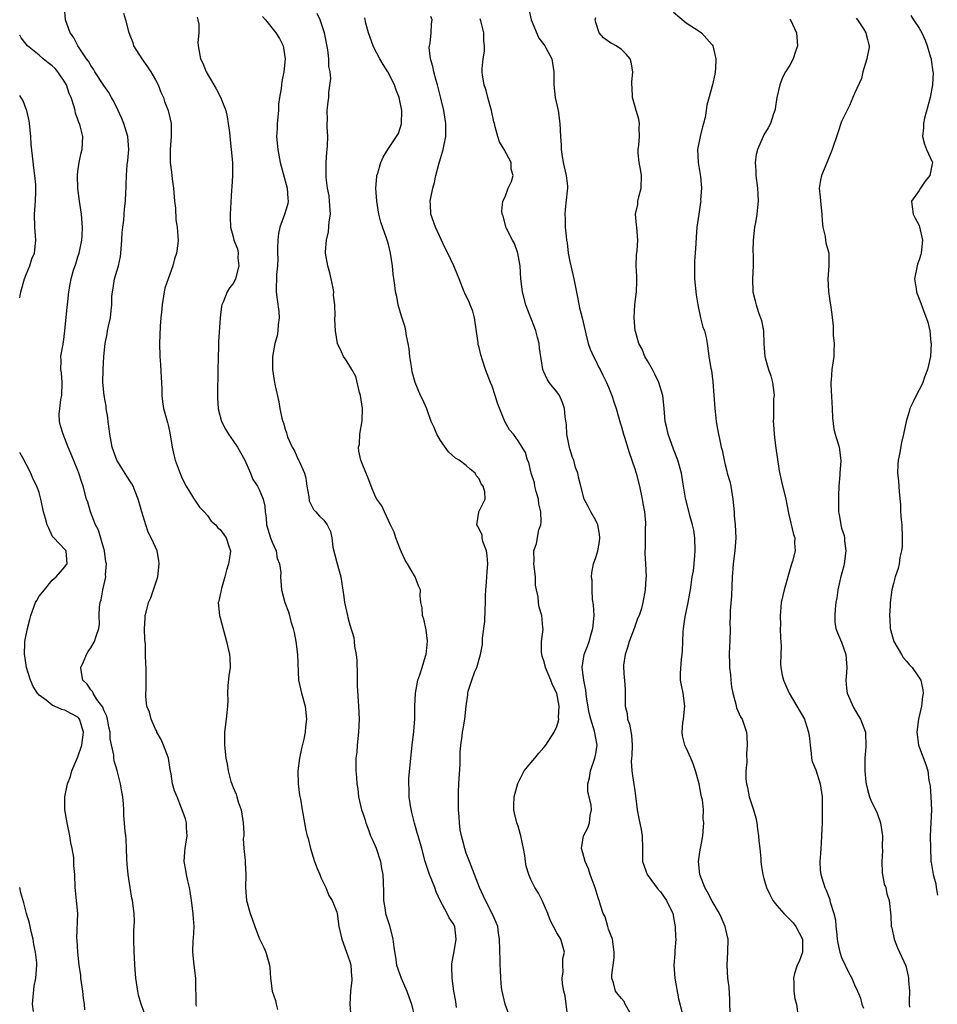
# Model space of a CAD drawing. Units: inches. Extents: x 2592000 to 2595000, y 1524000 to 1527000.
# Drawn here: x 2592000 to 2592142, y 1525411 to 1525563 of the extents above; entities that cross this region are included whole.
import ezdxf

# ---------------------------------------------------------------- set-up
doc = ezdxf.new("R2010")
doc.units = ezdxf.units.IN
doc.header["$MEASUREMENT"] = 0
doc.layers.add('LD25921524_2ft', color=122, linetype='Continuous')

msp = doc.modelspace()

# ---------------------------------------------------------------- linework, layer by layer
at = {"layer": 'LD25921524_2ft'}
for points, elevation in [([(2592027.34, 1525410.66), (2592027.26, 1525411), (2592027.22, 1525414.78), (2592027.23, 1525415), (2592026.95, 1525417), (2592026.74, 1525419), (2592026.82, 1525420.82), (2592026.86, 1525421.14), (2592026.98, 1525423), (2592026.82, 1525424.82), (2592026.82, 1525425), (2592026.53, 1525427), (2592026.36, 1525428.36), (2592026.23, 1525429), (2592025.96, 1525430.04), (2592025.78, 1525431), (2592025.68, 1525431.68), (2592025.42, 1525433), (2592025.51, 1525434.49), (2592025.55, 1525435), (2592025.69, 1525435.69), (2592025.86, 1525437), (2592025.76, 1525438.24), (2592025.8, 1525439), (2592025.62, 1525439.62), (2592025.13, 1525441), (2592025, 1525441.26), (2592024.31, 1525443), (2592023.91, 1525443.91), (2592023.6, 1525445), (2592023.42, 1525446.58), (2592023.24, 1525447.24), (2592022.98, 1525449), (2592022.2, 1525451), (2592021.84, 1525451.84), (2592021.21, 1525453), (2592021.17, 1525453.17), (2592021, 1525453.47), (2592020.29, 1525455), (2592020.06, 1525456.06), (2592019.67, 1525457), (2592019.5, 1525458.5), (2592019.49, 1525459), (2592019.54, 1525459.54), (2592019.56, 1525461), (2592019.53, 1525462.47), (2592019.54, 1525463), (2592019.47, 1525463.47), (2592019.43, 1525465), (2592019.45, 1525466.56), (2592019.32, 1525467.32), (2592019.3, 1525469), (2592019.4, 1525470.6), (2592019.4, 1525471), (2592019.52, 1525471.52), (2592019.92, 1525473), (2592020.25, 1525473.75), (2592020.69, 1525475), (2592021.34, 1525477), (2592021.56, 1525479), (2592021.51, 1525479.51), (2592021.22, 1525481), (2592021, 1525481.58), (2592020.34, 1525483), (2592019.87, 1525483.87), (2592019.47, 1525485), (2592018.86, 1525487), (2592018.48, 1525488.48), (2592018.33, 1525489), (2592017.83, 1525490.17), (2592017.52, 1525491), (2592017.33, 1525491.33), (2592017, 1525491.79), (2592016.55, 1525492.55), (2592015, 1525495), (2592014.31, 1525497), (2592014.13, 1525497.87), (2592013.91, 1525499), (2592013.83, 1525499.83), (2592013.66, 1525501), (2592013.61, 1525501.61), (2592013.38, 1525503), (2592013.34, 1525503.34), (2592013.04, 1525505), (2592012.85, 1525507), (2592012.89, 1525509), (2592013.02, 1525511.02), (2592013.2, 1525513), (2592013.5, 1525514.5), (2592013.56, 1525515), (2592013.71, 1525515.71), (2592014.02, 1525517), (2592014.11, 1525518.11), (2592014.24, 1525519), (2592014.26, 1525520.26), (2592014.32, 1525521), (2592014.45, 1525521.55), (2592014.67, 1525523), (2592015.25, 1525525), (2592015.56, 1525526.44), (2592015.63, 1525527), (2592015.77, 1525529), (2592015.83, 1525530.17), (2592015.92, 1525531), (2592016.08, 1525532.08), (2592016.16, 1525533), (2592016.19, 1525533.81), (2592016.36, 1525535), (2592016.42, 1525536.42), (2592016.43, 1525537), (2592016.47, 1525537.53), (2592016.48, 1525539), (2592016.62, 1525540.62), (2592016.72, 1525541.28), (2592016.87, 1525543), (2592016.72, 1525545), (2592016.1, 1525547), (2592015.8, 1525547.8), (2592015.21, 1525549), (2592014.5, 1525550.5), (2592014.19, 1525551), (2592013.78, 1525551.78), (2592013, 1525552.85), (2592011.61, 1525555), (2592011.39, 1525555.39), (2592011, 1525555.94), (2592010.64, 1525556.64), (2592010.33, 1525557), (2592008.99, 1525559), (2592008.33, 1525560.33), (2592007.81, 1525561), (2592007.08, 1525563), (2592006.9, 1525565)], 8080), ([(2592078.65, 1525564.65), (2592079.03, 1525563), (2592080.21, 1525560.21), (2592081, 1525559.19), (2592081.13, 1525559), (2592081.3, 1525558.7), (2592082.22, 1525557), (2592082.35, 1525556.35), (2592082.55, 1525555), (2592082.51, 1525553.49), (2592082.52, 1525553), (2592082.74, 1525551), (2592083.18, 1525549), (2592083.46, 1525547), (2592083.54, 1525545), (2592083.66, 1525543.66), (2592083.66, 1525543), (2592083.75, 1525542.25), (2592084, 1525541), (2592084.45, 1525539), (2592084.65, 1525537.35), (2592084.66, 1525537), (2592084.59, 1525536.59), (2592084.3, 1525533.7), (2592084.24, 1525533), (2592084.29, 1525532.29), (2592084.31, 1525531), (2592084.42, 1525529.58), (2592084.5, 1525529), (2592084.58, 1525528.58), (2592084.76, 1525527), (2592085, 1525525.68), (2592085.14, 1525525), (2592085.6, 1525523), (2592086.19, 1525520.19), (2592086.52, 1525518.52), (2592086.9, 1525517), (2592087.36, 1525515), (2592087.49, 1525514.51), (2592087.85, 1525513), (2592088.13, 1525512.13), (2592088.67, 1525511), (2592089, 1525510.37), (2592089.43, 1525509.43), (2592089.71, 1525509), (2592090.11, 1525508.11), (2592090.68, 1525507), (2592091, 1525506.26), (2592091.48, 1525505), (2592091.87, 1525503.87), (2592092.15, 1525503), (2592092.79, 1525500.79), (2592093, 1525500.16), (2592093.3, 1525499), (2592093.45, 1525498.55), (2592094.19, 1525496.19), (2592094.6, 1525495), (2592094.69, 1525494.69), (2592095, 1525493.81), (2592095.24, 1525493), (2592095.77, 1525491), (2592096.2, 1525489), (2592096.29, 1525488.29), (2592096.53, 1525487), (2592096.69, 1525485.31), (2592096.69, 1525485), (2592096.64, 1525484.64), (2592096.65, 1525483), (2592096.63, 1525481.37), (2592096.58, 1525481), (2592096.6, 1525480.6), (2592096.7, 1525479), (2592096.78, 1525477), (2592096.75, 1525476.75), (2592096.65, 1525475), (2592096.29, 1525473), (2592096.07, 1525472.07), (2592095.7, 1525471), (2592095.46, 1525470.54), (2592094.94, 1525469), (2592094.17, 1525467), (2592093.94, 1525466.07), (2592093.55, 1525465), (2592093.32, 1525463.32), (2592093.3, 1525463), (2592093.39, 1525461.39), (2592093.43, 1525461), (2592093.53, 1525459.53), (2592093.58, 1525459), (2592093.56, 1525458.44), (2592093.58, 1525457), (2592093.89, 1525455.89), (2592093.93, 1525455), (2592094.24, 1525454.24), (2592094.52, 1525452.52), (2592094.64, 1525451), (2592094.59, 1525449.41), (2592094.53, 1525449), (2592094.49, 1525448.49), (2592094.56, 1525447), (2592094.92, 1525444.92), (2592095, 1525444.27), (2592095.17, 1525443.17), (2592095.43, 1525441), (2592095.67, 1525439.67), (2592096.02, 1525437.98), (2592096.19, 1525437), (2592096.22, 1525435), (2592096.21, 1525433.79), (2592096.23, 1525433), (2592096.97, 1525431), (2592098.68, 1525428.68), (2592099, 1525428.33), (2592099.93, 1525427), (2592100.9, 1525425), (2592101.24, 1525423.24), (2592101.3, 1525423), (2592101.34, 1525421.34), (2592101.39, 1525421), (2592101.25, 1525419.25), (2592101.23, 1525418.77), (2592101.09, 1525417), (2592101.21, 1525415), (2592101.78, 1525411.78), (2592102.36, 1525409.64)], 8064), ([(2592101, 1525564.22), (2592103, 1525562.55), (2592105, 1525561.25), (2592105.33, 1525561), (2592107, 1525559.17), (2592107.11, 1525559), (2592107.58, 1525557), (2592107.5, 1525555.5), (2592107.46, 1525555), (2592107.39, 1525554.61), (2592107.04, 1525553), (2592106.15, 1525549.85), (2592106.08, 1525549), (2592105.93, 1525547.93), (2592105.68, 1525547), (2592105.51, 1525546.49), (2592105.15, 1525545), (2592104.74, 1525543), (2592104.82, 1525541), (2592105.18, 1525538.82), (2592105.33, 1525537), (2592105.22, 1525535.22), (2592105.23, 1525535), (2592105.22, 1525534.78), (2592104.93, 1525533), (2592104.64, 1525531), (2592104.53, 1525529.47), (2592104.48, 1525528.48), (2592104.38, 1525527), (2592104.27, 1525525.72), (2592104.25, 1525525), (2592104.27, 1525524.27), (2592104.27, 1525523), (2592104.55, 1525520.55), (2592104.79, 1525519), (2592105.21, 1525517), (2592105.57, 1525515.57), (2592105.8, 1525515), (2592106.06, 1525513.94), (2592106.23, 1525513), (2592106.33, 1525512.33), (2592106.48, 1525511), (2592106.77, 1525509.23), (2592106.87, 1525508.87), (2592107.12, 1525507.12), (2592107.39, 1525503), (2592107.46, 1525502.54), (2592107.64, 1525501), (2592107.81, 1525499.81), (2592108.22, 1525497.78), (2592108.4, 1525497), (2592108.54, 1525496.54), (2592108.83, 1525495), (2592109, 1525494.31), (2592109.29, 1525493.29), (2592109.34, 1525493), (2592109.71, 1525491.71), (2592109.86, 1525491), (2592110.2, 1525489), (2592110.38, 1525487), (2592110.41, 1525486.41), (2592110.54, 1525485), (2592110.64, 1525483), (2592110.48, 1525481), (2592110.24, 1525479), (2592110.2, 1525478.2), (2592110.11, 1525477), (2592109.97, 1525474.03), (2592109.76, 1525471.76), (2592109.77, 1525471), (2592109.75, 1525469.75), (2592109.79, 1525469), (2592109.73, 1525467), (2592109.67, 1525466.33), (2592109.6, 1525465), (2592109.69, 1525463.69), (2592109.67, 1525463), (2592109.85, 1525461.85), (2592109.9, 1525461), (2592110.01, 1525460.01), (2592110.2, 1525459), (2592110.68, 1525457.32), (2592110.77, 1525456.77), (2592111.36, 1525455.36), (2592111.64, 1525455), (2592112.29, 1525453), (2592112.37, 1525452.38), (2592112.41, 1525451), (2592112.31, 1525449.69), (2592112.35, 1525448.35), (2592112.22, 1525447), (2592112.22, 1525445.78), (2592112.31, 1525445), (2592112.45, 1525444.45), (2592112.71, 1525443), (2592113, 1525442.06), (2592113.37, 1525441), (2592113.77, 1525439.77), (2592113.89, 1525439), (2592114, 1525438), (2592114.16, 1525437), (2592114.21, 1525436.21), (2592114.35, 1525435), (2592114.5, 1525433.5), (2592114.51, 1525433), (2592114.56, 1525432.56), (2592114.81, 1525431), (2592115, 1525430.41), (2592115.41, 1525429), (2592115.91, 1525427.91), (2592116.37, 1525427), (2592117, 1525426.22), (2592118.05, 1525425), (2592118.51, 1525424.51), (2592119, 1525424.07), (2592119.52, 1525423.52), (2592119.93, 1525423), (2592120.98, 1525421), (2592120.96, 1525419), (2592120.42, 1525417.58), (2592120.15, 1525417), (2592119.74, 1525415.74), (2592119.54, 1525415), (2592119.61, 1525414.39), (2592119.61, 1525413), (2592119.79, 1525411.79), (2592120.02, 1525411), (2592120.29, 1525409)], 8060), ([(2592016.03, 1525564.03), (2592016.36, 1525563), (2592016.79, 1525561.21), (2592017, 1525560.64), (2592017.5, 1525559.5), (2592017.61, 1525559), (2592018.86, 1525557), (2592019.77, 1525555.77), (2592020.28, 1525555), (2592021, 1525553.74), (2592021.4, 1525553), (2592021.83, 1525551.83), (2592022.2, 1525551), (2592022.4, 1525550.4), (2592022.92, 1525549), (2592023.41, 1525547), (2592023.4, 1525546.6), (2592023.43, 1525545), (2592023.25, 1525543), (2592023.26, 1525541), (2592023.47, 1525539.47), (2592023.54, 1525538.46), (2592023.76, 1525537), (2592023.94, 1525535), (2592024.05, 1525533.95), (2592024.14, 1525532.14), (2592024.33, 1525531), (2592024.46, 1525529.54), (2592024.5, 1525529), (2592024.45, 1525528.45), (2592024.24, 1525527), (2592023.91, 1525526.09), (2592023.64, 1525525), (2592022.93, 1525523), (2592022.45, 1525521.55), (2592022.33, 1525521), (2592022, 1525519), (2592021.89, 1525517.89), (2592021.82, 1525517), (2592021.69, 1525515.69), (2592021.68, 1525514.32), (2592021.6, 1525513), (2592021.68, 1525511), (2592021.77, 1525509.77), (2592021.84, 1525507.84), (2592021.97, 1525506.03), (2592021.97, 1525505), (2592022.06, 1525504.06), (2592022.22, 1525503), (2592022.84, 1525500.84), (2592023, 1525500.22), (2592023.22, 1525499.22), (2592023.55, 1525497), (2592023.83, 1525495.83), (2592024.02, 1525495), (2592024.62, 1525493.38), (2592025, 1525492.44), (2592025.46, 1525491.46), (2592025.71, 1525491), (2592026.88, 1525489.12), (2592026.96, 1525488.96), (2592027.76, 1525487.76), (2592028.53, 1525487), (2592029, 1525486.44), (2592029.59, 1525485.59), (2592030.29, 1525485), (2592030.59, 1525484.59), (2592031, 1525484.3), (2592031.53, 1525483.53), (2592031.91, 1525483), (2592032.3, 1525481.7), (2592032.55, 1525481), (2592032.54, 1525480.54), (2592032.26, 1525479), (2592031.97, 1525478.03), (2592031.7, 1525477), (2592031.16, 1525475.16), (2592031.13, 1525475), (2592031.13, 1525474.87), (2592031, 1525474.28), (2592030.75, 1525473.25), (2592030.66, 1525473), (2592030.89, 1525471), (2592031, 1525470.66), (2592031.97, 1525467), (2592032.44, 1525465), (2592032.48, 1525464.48), (2592032.51, 1525463), (2592032.33, 1525461.67), (2592032.18, 1525460.18), (2592032.11, 1525459), (2592032.14, 1525457.86), (2592032.12, 1525457), (2592032, 1525456), (2592031.91, 1525455), (2592031.65, 1525453), (2592031.64, 1525451), (2592031.85, 1525449), (2592032.07, 1525448.07), (2592032.2, 1525447), (2592032.62, 1525445.38), (2592032.76, 1525445), (2592032.85, 1525444.85), (2592033, 1525444.47), (2592033.44, 1525443.44), (2592033.54, 1525443), (2592033.76, 1525442.24), (2592034.23, 1525441), (2592034.35, 1525440.35), (2592034.55, 1525439), (2592034.62, 1525437.38), (2592034.61, 1525437), (2592034.55, 1525436.55), (2592034.65, 1525435), (2592034.85, 1525433.15), (2592034.82, 1525432.82), (2592034.96, 1525431), (2592034.89, 1525429), (2592035.04, 1525427), (2592035.62, 1525425), (2592035.99, 1525423.99), (2592036.33, 1525423), (2592037, 1525421.17), (2592037.74, 1525419.74), (2592038.03, 1525419), (2592038.42, 1525417.58), (2592038.6, 1525417), (2592038.65, 1525416.65), (2592038.75, 1525415), (2592039.01, 1525413), (2592039.55, 1525411.55), (2592039.64, 1525411), (2592039.82, 1525410.18)], 8078), ([(2592027.42, 1525563.42), (2592027.55, 1525563), (2592027.67, 1525562.33), (2592027.69, 1525561), (2592027.53, 1525559.53), (2592027.57, 1525559), (2592027.92, 1525557), (2592028.3, 1525556.3), (2592028.82, 1525555), (2592029.98, 1525553), (2592030.38, 1525552.38), (2592031.05, 1525551.05), (2592031.85, 1525549), (2592032.06, 1525548.06), (2592032.23, 1525547), (2592032.4, 1525545.6), (2592032.5, 1525544.5), (2592032.69, 1525543), (2592032.88, 1525541), (2592032.86, 1525539), (2592032.76, 1525537.24), (2592032.71, 1525536.71), (2592032.53, 1525533), (2592032.52, 1525532.52), (2592032.57, 1525531), (2592033, 1525529.48), (2592033.11, 1525529), (2592033.63, 1525527.63), (2592033.74, 1525527), (2592033.72, 1525526.28), (2592033.86, 1525525), (2592033.34, 1525523), (2592033.26, 1525522.74), (2592033, 1525522.29), (2592032.4, 1525521.6), (2592032.05, 1525521), (2592031.42, 1525519.42), (2592031.22, 1525519), (2592031.19, 1525518.81), (2592030.96, 1525517), (2592030.74, 1525513.26), (2592030.74, 1525512.74), (2592030.65, 1525510.65), (2592030.63, 1525509), (2592030.61, 1525508.61), (2592030.57, 1525505.43), (2592030.55, 1525505), (2592030.56, 1525504.56), (2592030.68, 1525503), (2592030.74, 1525502.74), (2592031.2, 1525501), (2592031.79, 1525499.79), (2592032.24, 1525499), (2592033, 1525497.99), (2592033.64, 1525497), (2592034.77, 1525495), (2592035.64, 1525493), (2592036.03, 1525492.03), (2592036.73, 1525491), (2592037, 1525490.5), (2592037.61, 1525489), (2592037.88, 1525487.88), (2592037.91, 1525487), (2592038.08, 1525486.08), (2592038.15, 1525485), (2592038.34, 1525484.34), (2592038.76, 1525483), (2592039, 1525482.35), (2592039.61, 1525481), (2592039.8, 1525479.8), (2592040.17, 1525479), (2592040.34, 1525477.66), (2592040.29, 1525477), (2592040.45, 1525475), (2592040.99, 1525473.01), (2592041.56, 1525471.56), (2592041.67, 1525471), (2592041.91, 1525470.09), (2592042.25, 1525469), (2592042.39, 1525468.39), (2592042.67, 1525467), (2592042.91, 1525465), (2592043.1, 1525461), (2592043.52, 1525459), (2592044.09, 1525457), (2592044.34, 1525455), (2592044.18, 1525453.82), (2592044.11, 1525453), (2592043.9, 1525451.9), (2592043.53, 1525450.47), (2592043.25, 1525449), (2592043, 1525447), (2592043.01, 1525445), (2592043.24, 1525443.24), (2592043.38, 1525442.62), (2592043.64, 1525441), (2592043.99, 1525439), (2592044.22, 1525437.78), (2592044.44, 1525437), (2592044.57, 1525436.57), (2592044.91, 1525435), (2592045.56, 1525433), (2592045.96, 1525431.96), (2592046.37, 1525431), (2592046.53, 1525430.53), (2592047, 1525429.63), (2592047.28, 1525429), (2592047.78, 1525427.78), (2592048.27, 1525427), (2592049, 1525425.17), (2592049.05, 1525425), (2592049.32, 1525423), (2592049.76, 1525421), (2592050.52, 1525419), (2592051, 1525417.58), (2592051.15, 1525417), (2592051.27, 1525415.27), (2592051.3, 1525415), (2592051.33, 1525414.67), (2592051.13, 1525413), (2592051, 1525411), (2592051.17, 1525409)], 8076), ([(2592037.51, 1525563.51), (2592038, 1525563), (2592039.59, 1525561), (2592040.15, 1525560.15), (2592040.72, 1525559), (2592041.03, 1525557), (2592040.8, 1525555), (2592040.49, 1525553.51), (2592040.43, 1525553), (2592040.4, 1525552.4), (2592040.16, 1525551), (2592040.01, 1525549.99), (2592039.97, 1525549), (2592039.79, 1525547), (2592039.78, 1525546.22), (2592039.7, 1525545), (2592039.87, 1525543), (2592040.27, 1525541), (2592041.32, 1525537), (2592041.44, 1525535.44), (2592041.49, 1525535), (2592041.41, 1525534.59), (2592040.93, 1525532.93), (2592040.21, 1525531), (2592040, 1525530), (2592039.87, 1525529), (2592039.84, 1525527.84), (2592039.84, 1525527), (2592039.89, 1525526.11), (2592039.82, 1525525), (2592039.69, 1525523.69), (2592039.65, 1525521), (2592039.81, 1525519.81), (2592040.02, 1525517.98), (2592040.09, 1525517), (2592039.94, 1525515.94), (2592039.91, 1525515), (2592039.77, 1525514.23), (2592039.41, 1525513), (2592039.04, 1525511), (2592039.06, 1525509), (2592039.31, 1525507.31), (2592039.5, 1525506.5), (2592040.03, 1525504.03), (2592040.19, 1525503), (2592040.52, 1525501.48), (2592040.65, 1525501), (2592040.75, 1525500.75), (2592041, 1525499.79), (2592041.22, 1525499.22), (2592041.26, 1525499), (2592041.4, 1525498.6), (2592042.09, 1525497), (2592042.44, 1525496.44), (2592043, 1525495.21), (2592043.08, 1525495.08), (2592043.16, 1525494.84), (2592043.99, 1525493), (2592044.21, 1525492.21), (2592044.39, 1525491), (2592044.68, 1525489.32), (2592044.73, 1525488.73), (2592045.39, 1525487.39), (2592045.78, 1525487), (2592046.35, 1525486.35), (2592047, 1525485.74), (2592047.53, 1525485), (2592048, 1525484), (2592048.21, 1525483), (2592048.41, 1525481.59), (2592049, 1525479.19), (2592049.62, 1525477), (2592050.1, 1525473.9), (2592050.19, 1525473), (2592050.64, 1525471), (2592050.72, 1525470.72), (2592051, 1525469.56), (2592051.62, 1525467.62), (2592051.7, 1525467), (2592051.75, 1525466.25), (2592052, 1525465), (2592052.08, 1525464.08), (2592052.16, 1525461.84), (2592052.17, 1525460.17), (2592052.37, 1525457), (2592052.44, 1525455), (2592052.34, 1525453), (2592052.12, 1525451), (2592052.08, 1525449.92), (2592051.96, 1525449), (2592051.94, 1525447.94), (2592051.96, 1525447), (2592052.02, 1525445.98), (2592052.11, 1525445), (2592052.24, 1525444.24), (2592052.37, 1525443), (2592052.83, 1525441), (2592053, 1525440.46), (2592053.38, 1525439.38), (2592053.48, 1525439), (2592053.92, 1525437.92), (2592054.22, 1525437), (2592054.45, 1525436.45), (2592055.08, 1525435.08), (2592055.77, 1525433), (2592055.93, 1525431.93), (2592056.1, 1525431), (2592056.17, 1525429.83), (2592056.23, 1525428.23), (2592056.24, 1525427), (2592056.45, 1525425.55), (2592056.54, 1525425), (2592057.12, 1525423.12), (2592057.67, 1525421), (2592057.8, 1525419.8), (2592058.13, 1525417.87), (2592058.24, 1525417), (2592058.43, 1525416.43), (2592058.96, 1525415), (2592059.8, 1525413), (2592060.11, 1525412.11), (2592060.53, 1525411), (2592061.01, 1525409)], 8074), ([(2592067.51, 1525410.49), (2592067.38, 1525411.38), (2592067.1, 1525413), (2592066.82, 1525415), (2592066.78, 1525416.78), (2592066.76, 1525417), (2592066.78, 1525417.22), (2592067, 1525418.34), (2592067.11, 1525419.11), (2592067.44, 1525421), (2592067.22, 1525423), (2592067, 1525423.46), (2592066.34, 1525424.34), (2592066.06, 1525425), (2592064.98, 1525427), (2592064.35, 1525428.35), (2592064.13, 1525429), (2592063.33, 1525431), (2592062.65, 1525433), (2592062.14, 1525435), (2592061.59, 1525437), (2592061.43, 1525437.43), (2592061, 1525438.95), (2592060.57, 1525440.57), (2592060.39, 1525441.61), (2592060.18, 1525443), (2592060.19, 1525444.19), (2592060.11, 1525445), (2592060.11, 1525445.89), (2592060.4, 1525448.4), (2592060.43, 1525449), (2592060.65, 1525451), (2592060.89, 1525453.11), (2592061.04, 1525455.04), (2592061.05, 1525457), (2592061.14, 1525459), (2592061.53, 1525461), (2592061.84, 1525461.84), (2592062.18, 1525463), (2592062.72, 1525464.72), (2592062.8, 1525465), (2592063.03, 1525467.03), (2592062.8, 1525468.8), (2592062.46, 1525470.46), (2592062.22, 1525471), (2592062.19, 1525472.19), (2592061.97, 1525473), (2592061.88, 1525474.12), (2592061.93, 1525475), (2592061.62, 1525475.62), (2592061.09, 1525477), (2592061, 1525477.12), (2592059.93, 1525479), (2592059.58, 1525479.58), (2592059, 1525480.78), (2592058.83, 1525481.17), (2592058.13, 1525483), (2592057.88, 1525483.88), (2592057.28, 1525485), (2592056.35, 1525487), (2592055.94, 1525487.94), (2592055.19, 1525489), (2592055, 1525489.33), (2592054.31, 1525491), (2592053.95, 1525491.95), (2592053.37, 1525493.37), (2592053, 1525494.22), (2592052.71, 1525495), (2592052.38, 1525496.38), (2592052.34, 1525497), (2592052.5, 1525497.5), (2592052.58, 1525499), (2592052.94, 1525501.06), (2592052.98, 1525503), (2592052.68, 1525505), (2592052.53, 1525505.47), (2592051.94, 1525507.94), (2592051.31, 1525509), (2592051, 1525509.55), (2592050.45, 1525510.45), (2592050.01, 1525511), (2592049.73, 1525511.73), (2592049.1, 1525513), (2592048.78, 1525515), (2592048.72, 1525516.72), (2592048.71, 1525517), (2592048.74, 1525517.26), (2592048.68, 1525519), (2592048.5, 1525520.5), (2592048.53, 1525521), (2592048.44, 1525521.56), (2592048.14, 1525523), (2592047.92, 1525523.92), (2592047.62, 1525525), (2592047.26, 1525527), (2592047.25, 1525527.25), (2592047.4, 1525529), (2592047.73, 1525530.27), (2592047.84, 1525531.84), (2592048, 1525533), (2592047.88, 1525535), (2592047.81, 1525535.81), (2592047.57, 1525537), (2592047.35, 1525538.65), (2592047.33, 1525539), (2592047.36, 1525539.36), (2592047.33, 1525541), (2592047.44, 1525542.56), (2592047.5, 1525543), (2592047.57, 1525543.57), (2592047.61, 1525545), (2592047.51, 1525546.49), (2592047.53, 1525547), (2592047.57, 1525547.57), (2592047.53, 1525549), (2592047.65, 1525550.35), (2592047.75, 1525551), (2592047.78, 1525551.78), (2592048.06, 1525553.94), (2592047.96, 1525555), (2592047.79, 1525555.79), (2592047.79, 1525557), (2592047.63, 1525558.37), (2592047.08, 1525561), (2592046.44, 1525563), (2592045.99, 1525563.99)], 8072), ([(2592076.47, 1525407), (2592075, 1525411), (2592074.56, 1525413), (2592074.47, 1525413.53), (2592074.32, 1525415), (2592074.3, 1525416.3), (2592074.25, 1525417), (2592074.25, 1525417.75), (2592074.16, 1525421), (2592073.98, 1525422.02), (2592073.86, 1525423), (2592073.61, 1525423.61), (2592072.98, 1525425), (2592071.98, 1525427), (2592071.66, 1525427.66), (2592071.06, 1525429), (2592069.48, 1525433), (2592069, 1525434.29), (2592068.77, 1525435), (2592068.44, 1525436.44), (2592068.27, 1525437), (2592068.08, 1525437.92), (2592067.95, 1525439), (2592067.92, 1525439.92), (2592067.82, 1525441), (2592067.8, 1525443.8), (2592067.86, 1525445), (2592068.04, 1525448.04), (2592068.08, 1525449), (2592068.08, 1525449.92), (2592068.17, 1525451), (2592068.37, 1525452.37), (2592068.42, 1525453), (2592068.5, 1525453.5), (2592068.79, 1525455), (2592068.99, 1525456.99), (2592069.23, 1525458.77), (2592069.24, 1525459), (2592069.32, 1525459.32), (2592069.85, 1525461), (2592070.35, 1525462.35), (2592070.62, 1525463), (2592071.2, 1525465), (2592071.49, 1525466.51), (2592071.52, 1525467), (2592071.53, 1525467.53), (2592071.89, 1525470.11), (2592071.9, 1525471.9), (2592071.97, 1525473), (2592071.97, 1525474.03), (2592072.01, 1525475), (2592072.15, 1525476.15), (2592072.21, 1525477.79), (2592072.34, 1525479), (2592072.24, 1525480.24), (2592072.12, 1525481), (2592071.57, 1525482.43), (2592071.44, 1525483), (2592071.45, 1525483.45), (2592071, 1525484.34), (2592070.81, 1525484.81), (2592070.65, 1525485), (2592070.97, 1525486.97), (2592070.95, 1525487), (2592071.9, 1525489), (2592071.88, 1525490.12), (2592071.6, 1525491), (2592071.33, 1525491.33), (2592071, 1525492.1), (2592070.57, 1525492.57), (2592070.39, 1525493), (2592069.59, 1525493.59), (2592069, 1525494.16), (2592067.9, 1525495), (2592067.33, 1525495.33), (2592066.27, 1525496.27), (2592065, 1525498.02), (2592064.44, 1525499), (2592064.03, 1525500.03), (2592063.6, 1525501), (2592062.91, 1525502.91), (2592062.3, 1525504.3), (2592061.95, 1525505), (2592061.11, 1525507), (2592060.64, 1525508.64), (2592060.54, 1525509.46), (2592060.3, 1525511), (2592060.19, 1525512.19), (2592060.05, 1525513), (2592059.78, 1525514.22), (2592059.68, 1525515), (2592059.55, 1525515.55), (2592059, 1525517.23), (2592058.5, 1525519), (2592058.26, 1525520.26), (2592058.09, 1525521), (2592057.96, 1525522.04), (2592057.72, 1525523.72), (2592057.61, 1525525), (2592057.32, 1525527), (2592057, 1525528.3), (2592056.85, 1525528.85), (2592056.69, 1525529.31), (2592055.78, 1525531.78), (2592055.49, 1525533), (2592055.16, 1525535), (2592055.04, 1525537), (2592055.17, 1525538.83), (2592055.21, 1525539), (2592055.35, 1525539.35), (2592055.82, 1525541), (2592056.17, 1525541.83), (2592056.89, 1525543), (2592058.54, 1525545.46), (2592059.02, 1525546.98), (2592059.07, 1525549), (2592058.66, 1525551), (2592058.17, 1525552.17), (2592057.9, 1525553), (2592056.86, 1525555), (2592056.14, 1525556.14), (2592055.63, 1525557), (2592054.73, 1525558.73), (2592054.61, 1525559), (2592053.91, 1525561), (2592053.49, 1525562.51), (2592053.32, 1525563.32)], 8070), ([(2592084.67, 1525409.33), (2592084.44, 1525411), (2592084.28, 1525412.28), (2592084.08, 1525413), (2592083.88, 1525414.12), (2592083.83, 1525415), (2592083.96, 1525415.96), (2592083.92, 1525417), (2592083.94, 1525418.06), (2592084.16, 1525419), (2592083.61, 1525421), (2592083, 1525422), (2592081.97, 1525423.97), (2592081.59, 1525425), (2592080.74, 1525427), (2592080.15, 1525428.15), (2592079.62, 1525429), (2592079, 1525430.22), (2592078.65, 1525431), (2592078.28, 1525432.28), (2592078.17, 1525433), (2592078.07, 1525433.93), (2592077.87, 1525435), (2592077.44, 1525437), (2592077.35, 1525437.35), (2592077, 1525438.47), (2592076.81, 1525439), (2592076.48, 1525440.48), (2592076.35, 1525441), (2592076.34, 1525441.66), (2592076.42, 1525443), (2592076.96, 1525445.04), (2592077.95, 1525447), (2592079, 1525448.28), (2592079.62, 1525449), (2592080.24, 1525449.76), (2592081, 1525450.64), (2592081.28, 1525451), (2592082.59, 1525453), (2592083, 1525453.87), (2592083.28, 1525454.72), (2592083.29, 1525455), (2592083.27, 1525455.27), (2592083.36, 1525457), (2592083.01, 1525459), (2592082.33, 1525460.33), (2592082.08, 1525461), (2592081.25, 1525463), (2592081.22, 1525463.22), (2592081, 1525464.02), (2592080.74, 1525464.74), (2592080.68, 1525465), (2592080.65, 1525465.35), (2592080.64, 1525467), (2592080.88, 1525468.88), (2592080.83, 1525469.17), (2592080.7, 1525471), (2592080.29, 1525472.29), (2592080.15, 1525473), (2592080.11, 1525473.89), (2592079.85, 1525475), (2592079.72, 1525475.72), (2592079.69, 1525477), (2592079.46, 1525479), (2592079.48, 1525479.48), (2592079.46, 1525481), (2592079.86, 1525482.14), (2592080.23, 1525484.23), (2592080.5, 1525485), (2592080.57, 1525485.43), (2592080.5, 1525487), (2592080.24, 1525488.24), (2592080.14, 1525489), (2592079.81, 1525490.19), (2592079.61, 1525491), (2592079.53, 1525491.53), (2592079.05, 1525493), (2592078.67, 1525494.67), (2592078.44, 1525495), (2592078.17, 1525496.17), (2592077, 1525497.97), (2592076.3, 1525499), (2592075.68, 1525499.68), (2592074.96, 1525500.96), (2592073.82, 1525503.82), (2592073.48, 1525505), (2592073, 1525506.41), (2592072.73, 1525507), (2592071.96, 1525509), (2592071.53, 1525510.47), (2592071.27, 1525511.27), (2592071, 1525512.4), (2592070.86, 1525512.86), (2592070.85, 1525513.15), (2592070.27, 1525517), (2592070, 1525518), (2592069.59, 1525519), (2592069.44, 1525519.44), (2592069, 1525520.33), (2592068.79, 1525520.79), (2592068.68, 1525521), (2592067.92, 1525523), (2592067.63, 1525523.62), (2592067.1, 1525525), (2592066.14, 1525527), (2592065.75, 1525527.75), (2592064.23, 1525531), (2592063.51, 1525533), (2592063.49, 1525534.51), (2592063.45, 1525535), (2592063.51, 1525535.51), (2592063.85, 1525537), (2592064.11, 1525537.89), (2592064.31, 1525539), (2592064.75, 1525540.75), (2592065, 1525541.61), (2592065.35, 1525542.65), (2592065.44, 1525543), (2592065.85, 1525545), (2592065.85, 1525546.15), (2592065.87, 1525547), (2592065.53, 1525549), (2592065.08, 1525550.92), (2592064.56, 1525553), (2592064.36, 1525553.64), (2592063.98, 1525555), (2592063.83, 1525555.83), (2592063.46, 1525557), (2592063.28, 1525558.72), (2592063.3, 1525559), (2592063.41, 1525559.41), (2592063.58, 1525561), (2592063.65, 1525562.35), (2592063.72, 1525563), (2592063.55, 1525563.55)], 8068), ([(2592094.34, 1525409.66), (2592093.58, 1525411), (2592093.38, 1525411.38), (2592093, 1525411.87), (2592092.47, 1525412.47), (2592092.05, 1525413), (2592091.74, 1525414.26), (2592091.5, 1525415), (2592091.49, 1525415.49), (2592091.87, 1525418.13), (2592091.88, 1525419), (2592091.58, 1525421), (2592091, 1525422.58), (2592090.87, 1525423), (2592090.46, 1525424.46), (2592090.18, 1525425), (2592089.73, 1525426.27), (2592089.53, 1525427), (2592089.39, 1525427.39), (2592088.93, 1525428.93), (2592088.17, 1525431), (2592087.89, 1525431.89), (2592087.36, 1525433), (2592087, 1525434.38), (2592086.82, 1525435), (2592087.13, 1525437), (2592087.77, 1525438.23), (2592088.03, 1525439), (2592088.14, 1525440.14), (2592088.35, 1525441), (2592088.28, 1525441.72), (2592088, 1525443), (2592087.8, 1525443.8), (2592087.77, 1525445), (2592088.07, 1525445.93), (2592088.18, 1525447), (2592088.88, 1525449), (2592089, 1525449.65), (2592089.21, 1525451), (2592088.83, 1525453.17), (2592088.25, 1525455), (2592088, 1525456), (2592087.6, 1525458.4), (2592087.46, 1525459.46), (2592087.15, 1525461), (2592086.93, 1525463), (2592087.22, 1525465), (2592087.73, 1525466.27), (2592087.97, 1525467), (2592088.34, 1525468.34), (2592088.56, 1525469), (2592088.74, 1525471), (2592088.68, 1525472.68), (2592088.53, 1525473.47), (2592088.44, 1525475), (2592088.45, 1525476.45), (2592088.36, 1525477), (2592088.39, 1525477.61), (2592088.66, 1525479), (2592089, 1525479.96), (2592089.33, 1525481), (2592089.58, 1525482.42), (2592089.66, 1525483), (2592089.6, 1525483.6), (2592089.31, 1525485), (2592089, 1525485.7), (2592088.25, 1525487), (2592087.85, 1525487.85), (2592087.24, 1525489), (2592086.69, 1525491), (2592086.36, 1525492.36), (2592086.24, 1525493), (2592085.88, 1525493.88), (2592085.62, 1525495), (2592085.43, 1525495.43), (2592085, 1525496.75), (2592084.95, 1525496.95), (2592084.55, 1525499), (2592084.48, 1525500.48), (2592084.28, 1525501.72), (2592084.2, 1525503), (2592083.89, 1525503.89), (2592083.39, 1525505), (2592083, 1525505.58), (2592081.81, 1525507), (2592081.5, 1525507.5), (2592081, 1525508.63), (2592080.87, 1525508.87), (2592080.82, 1525509), (2592080.3, 1525512.3), (2592080.25, 1525513), (2592080.03, 1525513.97), (2592079.74, 1525515), (2592079.54, 1525515.54), (2592079, 1525517), (2592078.43, 1525518.43), (2592078.23, 1525519), (2592077.69, 1525521), (2592077.45, 1525523), (2592077.33, 1525525), (2592077.29, 1525525.29), (2592076.98, 1525527), (2592076.48, 1525528.48), (2592076.13, 1525529), (2592075.21, 1525530.79), (2592075.13, 1525531), (2592075.11, 1525531.11), (2592074.69, 1525532.69), (2592074.53, 1525533), (2592074.51, 1525533.49), (2592074.67, 1525535), (2592075, 1525535.68), (2592075.49, 1525537), (2592075.97, 1525538.03), (2592076.26, 1525539), (2592075.95, 1525539.95), (2592075.92, 1525541), (2592074.88, 1525543), (2592074.16, 1525544.16), (2592073.86, 1525545), (2592073.49, 1525546.51), (2592073.34, 1525547), (2592073.28, 1525547.28), (2592072.89, 1525549), (2592072.34, 1525551), (2592072.09, 1525552.09), (2592071.76, 1525553), (2592071.51, 1525554.49), (2592071.45, 1525555), (2592071.47, 1525555.47), (2592071.59, 1525557), (2592071.8, 1525558.2), (2592071.82, 1525559), (2592071.71, 1525559.71), (2592071.7, 1525561), (2592071.32, 1525562.68), (2592071.17, 1525563.17)], 8066), ([(2592109.78, 1525409.78), (2592109.71, 1525411), (2592109.72, 1525411.72), (2592109.6, 1525413.6), (2592109.43, 1525415), (2592109.32, 1525417), (2592109.44, 1525419), (2592109.45, 1525421), (2592109.37, 1525421.37), (2592109, 1525423), (2592108.4, 1525424.4), (2592108.11, 1525425), (2592107, 1525426.91), (2592106.29, 1525428.29), (2592105.89, 1525429), (2592105.08, 1525431), (2592104.91, 1525433), (2592105.16, 1525434.84), (2592105.26, 1525435.26), (2592105.54, 1525437), (2592105.65, 1525438.35), (2592105.72, 1525439), (2592105.62, 1525439.63), (2592105.64, 1525441), (2592105.48, 1525442.52), (2592105.37, 1525443), (2592105.28, 1525443.28), (2592104.98, 1525445.02), (2592104.44, 1525447), (2592104.08, 1525448.08), (2592103.71, 1525449), (2592103, 1525450.58), (2592102.79, 1525451), (2592102.43, 1525452.43), (2592102.37, 1525453), (2592102.48, 1525454.48), (2592102.55, 1525455), (2592102.75, 1525457), (2592102.52, 1525459), (2592102.24, 1525460.24), (2592102.12, 1525461), (2592102.08, 1525462.07), (2592102.25, 1525464.25), (2592102.38, 1525465), (2592102.42, 1525465.58), (2592102.45, 1525467), (2592102.51, 1525468.51), (2592102.55, 1525469), (2592102.83, 1525470.83), (2592103.28, 1525473), (2592103.53, 1525474.47), (2592103.64, 1525475), (2592103.73, 1525475.73), (2592103.93, 1525477), (2592104.09, 1525477.91), (2592104.2, 1525479), (2592104.3, 1525480.3), (2592104.38, 1525481), (2592104.33, 1525483), (2592104.19, 1525484.19), (2592103.98, 1525485), (2592103.53, 1525486.47), (2592103.36, 1525487.36), (2592102.87, 1525489.13), (2592102.56, 1525491), (2592102.25, 1525493), (2592101.69, 1525495), (2592101, 1525496.73), (2592100.19, 1525499), (2592100, 1525500), (2592099.75, 1525501), (2592099.59, 1525503), (2592099.51, 1525503.51), (2592099.38, 1525505), (2592098.76, 1525507), (2592098.19, 1525508.19), (2592097.76, 1525509), (2592097, 1525510.35), (2592096.61, 1525511), (2592096.16, 1525512.16), (2592095.69, 1525513), (2592095.14, 1525514.86), (2592095.11, 1525515), (2592094.93, 1525517), (2592095.06, 1525519.06), (2592095.31, 1525521), (2592095.37, 1525522.63), (2592095.38, 1525523.38), (2592095.27, 1525525), (2592095.3, 1525526.7), (2592095.4, 1525527.4), (2592095.53, 1525529), (2592095.36, 1525531), (2592095.3, 1525531.3), (2592095.14, 1525533), (2592095.49, 1525534.51), (2592095.52, 1525535), (2592095.66, 1525535.66), (2592096.04, 1525537), (2592096.08, 1525539), (2592095.95, 1525539.95), (2592095.7, 1525541), (2592095.56, 1525542.44), (2592095.55, 1525543), (2592095.66, 1525543.66), (2592095.77, 1525545), (2592095.73, 1525546.26), (2592095.79, 1525547), (2592095.66, 1525547.66), (2592095.25, 1525549), (2592095, 1525549.93), (2592094.67, 1525551), (2592094.63, 1525552.63), (2592094.58, 1525553), (2592094.6, 1525553.4), (2592094.76, 1525555), (2592094.47, 1525556.47), (2592094.35, 1525557), (2592093.73, 1525557.73), (2592093, 1525558.42), (2592092.17, 1525559), (2592091.39, 1525559.39), (2592091, 1525559.69), (2592090.22, 1525560.22), (2592089.54, 1525561), (2592089, 1525562.61), (2592088.9, 1525563), (2592089, 1525563.37)], 8062), ([(2592119, 1525563.14), (2592119.11, 1525563), (2592120.04, 1525561), (2592120.18, 1525559), (2592119.89, 1525558.11), (2592119.52, 1525557), (2592119, 1525556.02), (2592118.35, 1525555), (2592117.87, 1525554.13), (2592117.46, 1525553), (2592117.01, 1525551), (2592116.74, 1525549.26), (2592116.69, 1525549), (2592116.5, 1525548.5), (2592116.01, 1525547), (2592115.66, 1525546.34), (2592115, 1525545.25), (2592114.87, 1525545), (2592113.98, 1525543), (2592113.8, 1525542.2), (2592113.66, 1525541), (2592113.73, 1525539.73), (2592113.75, 1525539), (2592114.02, 1525537), (2592114.08, 1525536.08), (2592114.13, 1525535), (2592113.98, 1525534.02), (2592113.92, 1525533), (2592113.69, 1525531.69), (2592113.55, 1525531), (2592113.51, 1525530.49), (2592113.31, 1525529), (2592113.28, 1525527.28), (2592113.34, 1525526.66), (2592113.34, 1525525), (2592113.22, 1525523), (2592113.28, 1525521), (2592113.64, 1525519.64), (2592113.78, 1525519), (2592114.18, 1525517.82), (2592114.48, 1525517), (2592114.6, 1525516.6), (2592114.91, 1525515), (2592115, 1525513), (2592115.16, 1525511), (2592115.21, 1525510.79), (2592115.71, 1525509), (2592116.04, 1525508.04), (2592116.31, 1525507), (2592116.52, 1525505.48), (2592116.56, 1525505), (2592116.49, 1525504.49), (2592116.48, 1525501.52), (2592116.44, 1525501), (2592116.5, 1525500.5), (2592116.59, 1525499), (2592116.8, 1525497.2), (2592117.37, 1525493.37), (2592117.7, 1525491.7), (2592118.36, 1525489), (2592118.8, 1525486.8), (2592119.54, 1525483.54), (2592119.75, 1525483), (2592119.74, 1525482.26), (2592119.8, 1525481), (2592119.43, 1525479.43), (2592119.2, 1525478.8), (2592118.13, 1525475), (2592117.91, 1525474.09), (2592117.68, 1525473), (2592117.58, 1525471.58), (2592117.5, 1525471), (2592117.54, 1525469.54), (2592117.53, 1525469), (2592117.57, 1525467.57), (2592117.67, 1525466.33), (2592117.56, 1525463.56), (2592117.62, 1525463), (2592117.82, 1525461.82), (2592118, 1525461), (2592118.33, 1525460.33), (2592118.88, 1525459), (2592120.09, 1525457), (2592121.25, 1525455), (2592121.35, 1525454.65), (2592121.9, 1525453), (2592122.04, 1525452.04), (2592122.12, 1525451), (2592122.31, 1525449.69), (2592122.37, 1525449), (2592122.46, 1525448.46), (2592123, 1525447.15), (2592123.7, 1525445), (2592123.99, 1525443), (2592124, 1525442), (2592124, 1525441), (2592123.98, 1525439.98), (2592123.98, 1525439), (2592123.93, 1525438.07), (2592123.91, 1525437), (2592123.86, 1525435.86), (2592123.77, 1525435), (2592123.74, 1525434.26), (2592123.66, 1525433), (2592123.7, 1525431.7), (2592123.79, 1525431), (2592124.15, 1525429.85), (2592124.39, 1525429), (2592124.6, 1525428.59), (2592125.16, 1525427.16), (2592125.2, 1525427), (2592125.25, 1525426.75), (2592125.78, 1525425), (2592126.03, 1525424.03), (2592126.09, 1525423), (2592126.22, 1525422.22), (2592126.32, 1525421), (2592126.4, 1525420.4), (2592126.71, 1525419), (2592127, 1525418.19), (2592127.56, 1525417), (2592128.03, 1525416.03), (2592128.58, 1525415), (2592129, 1525413.99), (2592129.47, 1525413), (2592129.93, 1525411.93), (2592130.13, 1525411), (2592130.37, 1525410.37)], 8058), ([(2592129.25, 1525563.25), (2592129.47, 1525563), (2592130.38, 1525561.62), (2592130.74, 1525561), (2592130.77, 1525560.77), (2592131, 1525559.99), (2592131.18, 1525559.18), (2592131.28, 1525559), (2592131.27, 1525558.73), (2592131, 1525557.56), (2592130.89, 1525557), (2592130.28, 1525555), (2592130.06, 1525553.94), (2592129, 1525551.62), (2592128.23, 1525549.77), (2592127, 1525547.29), (2592126.42, 1525545.58), (2592125.56, 1525543), (2592124.83, 1525541.17), (2592123.91, 1525539), (2592123.74, 1525538.26), (2592123.55, 1525537), (2592123.68, 1525535.68), (2592123.72, 1525535), (2592123.95, 1525533), (2592123.99, 1525531.99), (2592124.12, 1525531), (2592124.45, 1525529.55), (2592124.5, 1525529), (2592124.56, 1525528.56), (2592125.02, 1525527), (2592125.04, 1525525), (2592124.85, 1525523), (2592124.95, 1525521.05), (2592125.23, 1525519.23), (2592125.29, 1525519), (2592125.5, 1525517.5), (2592125.7, 1525515.7), (2592125.68, 1525515), (2592125.71, 1525514.29), (2592125.83, 1525513), (2592125.78, 1525511.78), (2592125.78, 1525511), (2592125.47, 1525509), (2592125.38, 1525507.38), (2592125.32, 1525507), (2592125.31, 1525506.69), (2592125.52, 1525503), (2592125.57, 1525501.57), (2592125.79, 1525499.79), (2592125.99, 1525499), (2592126.49, 1525497.51), (2592126.61, 1525497), (2592126.67, 1525496.67), (2592126.9, 1525494.9), (2592126.72, 1525493), (2592126.74, 1525492.74), (2592126.59, 1525491), (2592126.5, 1525489.5), (2592126.52, 1525487), (2592126.62, 1525486.62), (2592126.88, 1525485), (2592127, 1525484.52), (2592127.39, 1525483.39), (2592127.44, 1525483), (2592127.45, 1525482.55), (2592127.65, 1525481), (2592127.38, 1525479), (2592127.32, 1525478.68), (2592126.83, 1525476.83), (2592126.43, 1525475), (2592126.24, 1525473.76), (2592126.13, 1525473), (2592126, 1525472), (2592125.93, 1525471), (2592125.97, 1525469.97), (2592126.12, 1525469), (2592126.35, 1525468.35), (2592127, 1525466.89), (2592127.66, 1525465), (2592127.8, 1525463), (2592127.77, 1525462.23), (2592127.64, 1525461), (2592127.77, 1525459.77), (2592127.86, 1525459), (2592128.82, 1525456.82), (2592129.56, 1525455.56), (2592129.92, 1525455), (2592130.68, 1525453), (2592130.72, 1525450.72), (2592130.58, 1525449), (2592130.61, 1525448.61), (2592130.61, 1525447), (2592130.75, 1525445.25), (2592130.78, 1525445), (2592131, 1525444.13), (2592131.31, 1525443), (2592131.53, 1525442.47), (2592132.49, 1525440.49), (2592132.99, 1525439), (2592133.28, 1525437.28), (2592133.32, 1525437), (2592133.29, 1525435.29), (2592133.34, 1525434.66), (2592133.19, 1525433), (2592133.27, 1525431.27), (2592133.58, 1525429.58), (2592133.81, 1525429), (2592134, 1525428), (2592134.35, 1525427), (2592134.63, 1525424.63), (2592134.68, 1525423), (2592134.75, 1525422.75), (2592135.1, 1525421), (2592135.66, 1525419.66), (2592136.92, 1525416.92), (2592137.3, 1525415.3), (2592137.33, 1525415), (2592137.34, 1525414.66), (2592137.47, 1525413), (2592137.44, 1525411.44), (2592137.45, 1525411), (2592137.5, 1525410.5)], 8056), ([(2592137.67, 1525563.67), (2592138.1, 1525563), (2592139, 1525561.73), (2592139.38, 1525561), (2592139.89, 1525559.89), (2592140.23, 1525559), (2592140.75, 1525557.25), (2592140.82, 1525557), (2592140.82, 1525556.82), (2592141.12, 1525555), (2592141.13, 1525554.87), (2592141.06, 1525553), (2592140.66, 1525551), (2592140.32, 1525549.68), (2592139.83, 1525547.83), (2592139.66, 1525547), (2592139.66, 1525546.34), (2592139.5, 1525545), (2592139.8, 1525543.8), (2592140.12, 1525543), (2592141, 1525541.1), (2592141.03, 1525541), (2592141, 1525540.77), (2592140.65, 1525539), (2592139.91, 1525538.09), (2592139.18, 1525537), (2592139, 1525536.65), (2592137.78, 1525535), (2592137.88, 1525534.12), (2592138.05, 1525533), (2592138.37, 1525532.37), (2592139, 1525531.23), (2592139.06, 1525531.06), (2592139.5, 1525529), (2592139.29, 1525527), (2592139.24, 1525526.76), (2592139, 1525525.93), (2592138.73, 1525525.27), (2592138.65, 1525525), (2592138.27, 1525523), (2592138.53, 1525521.47), (2592138.59, 1525521), (2592138.69, 1525520.69), (2592139, 1525519.92), (2592139.23, 1525519.23), (2592139.49, 1525518.51), (2592140.32, 1525516.32), (2592140.64, 1525515), (2592140.8, 1525513.2), (2592140.84, 1525513), (2592140.71, 1525511), (2592140.28, 1525509), (2592139.82, 1525507.82), (2592139.53, 1525507), (2592139.38, 1525506.62), (2592138.5, 1525505), (2592138.04, 1525504.04), (2592137.56, 1525503), (2592137.46, 1525502.54), (2592136.96, 1525501), (2592136.57, 1525499), (2592136.26, 1525497.74), (2592135.95, 1525495.95), (2592135.73, 1525495), (2592135.68, 1525494.32), (2592135.66, 1525493), (2592135.79, 1525491.79), (2592135.89, 1525490.11), (2592136.1, 1525488.1), (2592136.11, 1525487), (2592136.18, 1525485.82), (2592136.28, 1525485), (2592136.36, 1525483), (2592136.35, 1525481.65), (2592136.25, 1525481), (2592135.99, 1525479.99), (2592135.91, 1525479), (2592135.75, 1525478.25), (2592135.29, 1525477), (2592135, 1525475.97), (2592134.75, 1525475), (2592134.51, 1525473), (2592134.5, 1525472.5), (2592134.41, 1525471), (2592134.47, 1525470.46), (2592134.52, 1525469), (2592135.08, 1525467), (2592136.26, 1525465), (2592136.51, 1525464.51), (2592137, 1525463.98), (2592137.44, 1525463.44), (2592137.89, 1525463), (2592139.22, 1525461), (2592139.53, 1525459.53), (2592139.58, 1525459), (2592139.49, 1525458.51), (2592139.33, 1525457), (2592138.88, 1525455), (2592138.62, 1525453), (2592138.65, 1525452.65), (2592138.9, 1525451), (2592140, 1525448), (2592140.31, 1525447), (2592140.48, 1525445.52), (2592140.68, 1525444.68), (2592140.79, 1525443), (2592140.87, 1525441), (2592140.7, 1525437), (2592140.71, 1525435), (2592140.79, 1525433.21), (2592140.81, 1525433), (2592140.85, 1525432.85), (2592141.14, 1525431), (2592141.55, 1525429.55), (2592141.61, 1525429), (2592141.81, 1525427.81)], 8054), ([(2592019.5, 1525409), (2592018.78, 1525411), (2592018.37, 1525412.37), (2592018.25, 1525413), (2592017.94, 1525415), (2592017.77, 1525417), (2592017.74, 1525418.26), (2592017.69, 1525419), (2592017.66, 1525421), (2592017.62, 1525422.38), (2592017.76, 1525423.76), (2592017.68, 1525425), (2592017.43, 1525427), (2592017.34, 1525427.34), (2592017.06, 1525429), (2592016.74, 1525431), (2592016.61, 1525432.61), (2592016.56, 1525433.44), (2592016.52, 1525435), (2592016.46, 1525436.46), (2592016.38, 1525437), (2592016.3, 1525437.7), (2592016.11, 1525440.11), (2592016.1, 1525441), (2592016.06, 1525441.94), (2592015.92, 1525443), (2592015.76, 1525443.76), (2592015.57, 1525445), (2592015.07, 1525447.07), (2592014.59, 1525448.59), (2592014.56, 1525449), (2592014.55, 1525449.45), (2592013.98, 1525451.98), (2592013.97, 1525453), (2592013.79, 1525453.79), (2592013.58, 1525455), (2592013.46, 1525455.46), (2592013, 1525456.4), (2592012.84, 1525456.84), (2592011.94, 1525458.06), (2592011.33, 1525459), (2592011.25, 1525459.25), (2592011, 1525459.55), (2592010.42, 1525460.42), (2592009.78, 1525461), (2592009.48, 1525462.52), (2592009.45, 1525463), (2592009.85, 1525463.85), (2592010.33, 1525465), (2592010.57, 1525465.43), (2592011, 1525466.01), (2592011.56, 1525467), (2592011.84, 1525467.84), (2592012.25, 1525469), (2592012.32, 1525469.68), (2592012.3, 1525471), (2592012.31, 1525472.31), (2592012.41, 1525473), (2592012.58, 1525473.42), (2592012.86, 1525475), (2592013.32, 1525477), (2592013.28, 1525477.28), (2592013.4, 1525479), (2592013.32, 1525479.32), (2592013.08, 1525481), (2592012.19, 1525484.19), (2592011.74, 1525485), (2592010.93, 1525487), (2592010.51, 1525488.51), (2592010.33, 1525489), (2592009.79, 1525491), (2592009.58, 1525491.58), (2592009.15, 1525493), (2592009, 1525493.39), (2592007.95, 1525495.95), (2592007.48, 1525497), (2592006.7, 1525499), (2592006.32, 1525500.32), (2592006.16, 1525501), (2592006.11, 1525502.11), (2592006.18, 1525503), (2592006.36, 1525504.36), (2592006.49, 1525505), (2592006.57, 1525507), (2592006.47, 1525508.47), (2592006.37, 1525509), (2592006.42, 1525510.42), (2592006.36, 1525511), (2592006.75, 1525513.25), (2592006.97, 1525515), (2592007.34, 1525518.66), (2592007.41, 1525519), (2592007.58, 1525521), (2592007.8, 1525522.2), (2592007.93, 1525523), (2592008.34, 1525524.34), (2592008.68, 1525525.32), (2592009, 1525526.4), (2592009.21, 1525527), (2592009.24, 1525527.24), (2592009.61, 1525529), (2592009.63, 1525529.63), (2592009.71, 1525531), (2592009.55, 1525533), (2592009.24, 1525535), (2592008.98, 1525536.98), (2592008.93, 1525539), (2592009, 1525539.64), (2592009.19, 1525541), (2592009.5, 1525542.5), (2592009.64, 1525543), (2592009.74, 1525545), (2592009.33, 1525546.67), (2592009.22, 1525547), (2592009.15, 1525547.15), (2592009, 1525547.6), (2592008.62, 1525548.62), (2592008.55, 1525549), (2592008.42, 1525549.58), (2592007.95, 1525551), (2592007.65, 1525551.65), (2592007.22, 1525553), (2592007, 1525553.37), (2592005.9, 1525555), (2592005.48, 1525555.48), (2592005, 1525555.93), (2592004.39, 1525556.39), (2592003.65, 1525557), (2592003, 1525557.57), (2592001.22, 1525559), (2592000.25, 1525560.25), (2592000, 1525560.67)], 8082), ([(2592000, 1525520.07), (2592000.19, 1525521), (2592000.75, 1525523), (2592001, 1525523.68), (2592001.56, 1525525), (2592001.89, 1525526.11), (2592002.29, 1525527), (2592002.46, 1525528.46), (2592002.5, 1525529), (2592002.34, 1525531), (2592002.29, 1525533), (2592002.32, 1525533.68), (2592002.43, 1525535), (2592002.5, 1525536.5), (2592002.51, 1525537), (2592002.48, 1525537.52), (2592002.35, 1525539), (2592002.18, 1525540.18), (2592002, 1525542), (2592001.78, 1525543.78), (2592001.72, 1525545), (2592001.51, 1525547), (2592001.44, 1525547.44), (2592001.08, 1525549), (2592001, 1525549.24), (2592000.52, 1525550.52), (2592000, 1525551.35)], 8084), ([(2592010.09, 1525410.09), (2592010.03, 1525411), (2592009.87, 1525411.87), (2592009.76, 1525413), (2592009.45, 1525415), (2592009.43, 1525415.43), (2592009.17, 1525417), (2592008.96, 1525419), (2592008.86, 1525420.86), (2592008.82, 1525421.18), (2592008.96, 1525424.96), (2592008.79, 1525427), (2592008.57, 1525429), (2592008.5, 1525431), (2592008.38, 1525432.38), (2592008.36, 1525433.64), (2592008.12, 1525435), (2592007.91, 1525435.91), (2592007.77, 1525437), (2592007.32, 1525439), (2592006.97, 1525441), (2592007, 1525443), (2592007.41, 1525445), (2592007.86, 1525446.14), (2592008.08, 1525447), (2592009, 1525449.17), (2592009.6, 1525451), (2592009.86, 1525453), (2592009.33, 1525454.67), (2592009.25, 1525455), (2592009.15, 1525455.15), (2592009, 1525455.29), (2592007.88, 1525455.88), (2592007, 1525456.38), (2592006.5, 1525456.5), (2592005, 1525457.18), (2592004.08, 1525457.92), (2592003, 1525458.73), (2592002.77, 1525459), (2592002.07, 1525460.07), (2592001.66, 1525461), (2592001.04, 1525463), (2592000.78, 1525464.78), (2592000.74, 1525465), (2592000.8, 1525466.8), (2592000.78, 1525467), (2592001.19, 1525469), (2592001.58, 1525470.42), (2592001.72, 1525471), (2592002.46, 1525473), (2592002.66, 1525473.34), (2592003, 1525473.99), (2592003.84, 1525475), (2592005, 1525476.46), (2592005.65, 1525477), (2592007, 1525478.53), (2592007.18, 1525478.82), (2592007.32, 1525479), (2592007.17, 1525481), (2592007, 1525481.19), (2592005.26, 1525483), (2592005.12, 1525483.12), (2592005, 1525483.33), (2592004.48, 1525484.48), (2592004.26, 1525485), (2592003.99, 1525486.01), (2592003.69, 1525487), (2592003.56, 1525487.56), (2592003.28, 1525489), (2592003, 1525489.99), (2592002.65, 1525491), (2592002.08, 1525492.08), (2592001.7, 1525493), (2592001, 1525494.37), (2592000.77, 1525494.77), (2592000.67, 1525495), (2592000.07, 1525496.07), (2592000, 1525496.21)], 8084), ([(2592002.15, 1525409.85), (2592002, 1525411), (2592002.25, 1525413.75), (2592002.48, 1525415), (2592002.63, 1525417), (2592002.64, 1525417.36), (2592002.46, 1525419), (2592002.18, 1525420.18), (2592002.09, 1525421), (2592001.79, 1525422.21), (2592001.5, 1525423.5), (2592001.06, 1525425), (2592000.64, 1525426.64), (2592000.2, 1525428.2), (2592000, 1525428.99)], 8086)]:
    msp.add_lwpolyline(points, dxfattribs=dict(at, elevation=elevation))

doc.saveas('drawing.dxf')
